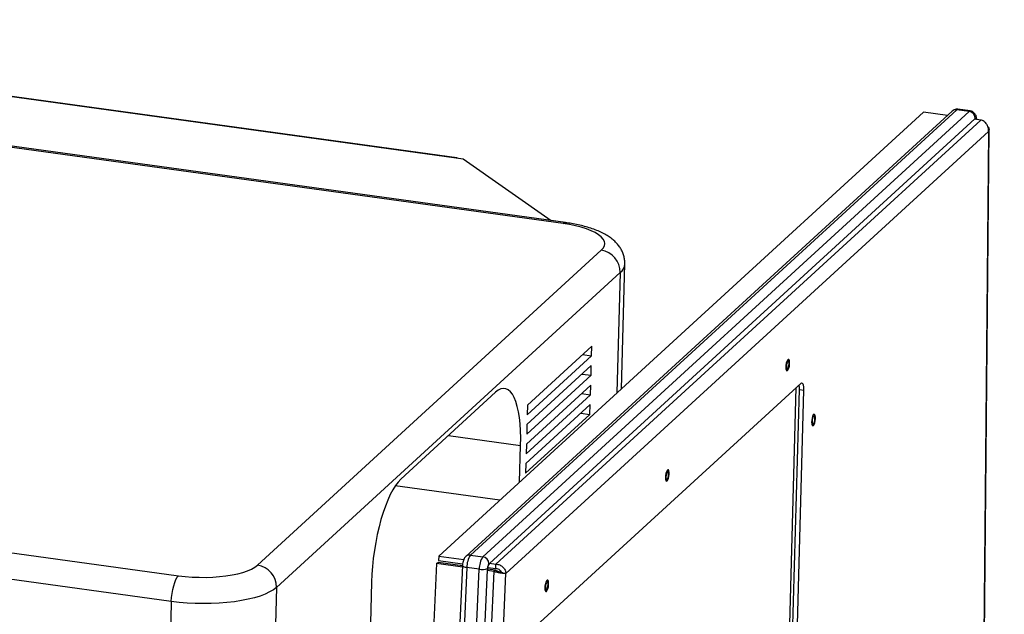
# Model space of a CAD drawing. Units: inches. Extents: x 0.4 to 16.6, y 0.2 to 10.8.
# Drawn here: x 8 to 9.5, y 2.5 to 3.5 of the extents above; entities that cross this region are included whole.
import ezdxf

# ---------------------------------------------------------------- set-up
doc = ezdxf.new("R2010")
doc.units = ezdxf.units.IN
doc.header["$MEASUREMENT"] = 0
doc.dimstyles.new('SLDDIMSTYLE1', dxfattribs={"dimtxt": 0.18, "dimasz": 0.14, "dimexe": 0, "dimexo": 0.0625, "dimgap": 0, "dimtad": 0, "dimtih": 1, "dimtoh": 1, "dimdec": 0, "dimrnd": 1e-09, "dimzin": 0, "dimdsep": 46, "dimtxsty": 'Standard', "dimsah": 1, "dimcen": 0.09, "dimadec": 0, "dimazin": 0, "dimtfac": 0.14, "dimtdec": 0, "dimtofl": 0, "dimtmove": 0, "dimatfit": 3, "dimfxl": 0, "dimfrac": 2, "dimtolj": 1, "dimtzin": 0, "dimarcsym": 0})

msp = doc.modelspace()

# ---------------------------------------------------------------- linework, layer by layer
at = {"color": 7, "linetype": 'Continuous', "lineweight": 25}
for p, q in [((8.6603, 3.23965), (7.36204, 3.41886)), ((8.66121, 3.24003), (7.36295, 3.41924)), ((9.45538, 3.31642), (8.68306, 2.60889)), ((9.47505, 3.3137), (9.45538, 3.31642)), ((9.4769, 3.31446), (9.45722, 3.31718)), ((8.83017, 3.13559), (7.54756, 3.31264)), ((8.8338, 3.13709), (7.5512, 3.31415)), ((9.40259, 3.31263), (8.63254, 2.60718)), ((9.44807, 3.31426), (8.67576, 2.60673)), ((8.70274, 2.60618), (9.47505, 3.3137)), ((8.71295, 2.59557), (9.48397, 3.30191)), ((9.49355, 3.30007), (8.72351, 2.59463)), ((9.44057, 3.30739), (9.40259, 3.31263)), ((9.49355, 3.30007), (9.48348, 3.30146)), ((9.48461, 3.3025), (9.48397, 3.30191)), ((9.49925, 2.47978), (9.5068, 3.2849)), ((8.73929, 2.5797), (9.50594, 3.28203)), ((9.50594, 3.28203), (9.49839, 2.47793)), ((8.67133, 3.23813), (8.6603, 3.23965)), ((8.81139, 3.14019), (8.67133, 3.23813)), ((8.34469, 2.59287), (8.89082, 3.09318)), ((8.92277, 2.87306), (8.92821, 3.07141)), ((8.92095, 3.05791), (8.37482, 2.55759)), ((8.87577, 2.94097), (8.77351, 2.84729)), ((8.87534, 2.92547), (8.87577, 2.94097)), ((8.77309, 2.83179), (8.87534, 2.92547)), ((8.86101, 2.92745), (8.87534, 2.92547)), ((8.87492, 2.90997), (8.77266, 2.81629)), ((8.87449, 2.89447), (8.87492, 2.90997)), ((8.77224, 2.80079), (8.87449, 2.89447)), ((8.86016, 2.89645), (8.87449, 2.89447)), ((8.87407, 2.87897), (8.77181, 2.78529)), ((9.20745, 2.88148), (8.78095, 2.49075)), ((8.87364, 2.86347), (8.87407, 2.87897)), ((8.72297, 2.86747), (8.57228, 2.72942)), ((8.77138, 2.76979), (8.87364, 2.86347)), ((8.85931, 2.86545), (8.87364, 2.86347)), ((9.18577, 2.33701), (9.20053, 2.87513)), ((9.19116, 2.35207), (9.20541, 2.87172)), ((9.19824, 2.3511), (9.21249, 2.87074)), ((9.20541, 2.87172), (9.21249, 2.87074)), ((8.87322, 2.84797), (8.77096, 2.7543)), ((8.77351, 2.84729), (8.77309, 2.83179)), ((8.87279, 2.83247), (8.87322, 2.84797)), ((8.77053, 2.7388), (8.87279, 2.83247)), ((8.85846, 2.83445), (8.87279, 2.83247)), ((8.77266, 2.81629), (8.77224, 2.80079)), ((8.77181, 2.78529), (8.77138, 2.76979)), ((8.76104, 2.7249), (8.76263, 2.78293)), ((6.93685, 2.75316), (8.21945, 2.57611)), ((8.77096, 2.7543), (8.77053, 2.7388)), ((8.20784, 2.53525), (6.92524, 2.71231)), ((8.72953, 2.69604), (8.56355, 2.71895)), ((8.62906, 2.59537), (8.63151, 2.59725)), ((8.67018, 2.59191), (8.63151, 2.59725)), ((8.63254, 2.60718), (8.63235, 2.6001)), ((8.63235, 2.6001), (8.67045, 2.59484)), ((8.63254, 2.60718), (8.67231, 2.60169)), ((8.67592, 2.60687), (8.67576, 2.60673)), ((8.68306, 2.60889), (8.70274, 2.60618)), ((8.71344, 2.59602), (8.72351, 2.59463)), ((8.62906, 2.59537), (8.59568, 1.85144)), ((8.67008, 2.58971), (8.62906, 2.59537)), ((8.67019, 2.59205), (8.6344, 1.7947)), ((8.67719, 2.58897), (8.6414, 1.79126)), ((8.65909, 1.74452), (8.69687, 2.58625)), ((8.67235, 1.7463), (8.71002, 2.58561)), ((8.69687, 2.58625), (8.67719, 2.58897)), ((8.72003, 2.58281), (8.6825, 1.74648)), ((8.72003, 2.58281), (8.70995, 2.5842)), ((8.7101, 2.58751), (8.71002, 2.58561)), ((8.72247, 2.58469), (8.71006, 2.58641)), ((8.71045, 2.58932), (8.72331, 2.58754)), ((8.71295, 2.59557), (8.7123, 2.59498)), ((8.72247, 2.58469), (8.72003, 2.58281)), ((8.72331, 2.58754), (8.72351, 2.59463)), ((8.52583, 2.56599), (8.51902, 2.31801)), ((8.70198, 1.74832), (8.73929, 2.5797)), ((8.73929, 2.5797), (8.73496, 2.58029)), ((8.37482, 2.55759), (8.36547, 2.21661)), ((8.20784, 2.53525), (8.1959, 2.09973))]:
    msp.add_line(p, q, dxfattribs=at)
at = {"color": 8, "linetype": 'Continuous', "lineweight": 25}
for p, q in [((8.92095, 3.05791), (8.9157, 2.86659)), ((8.64796, 2.79876), (8.76263, 2.78293))]:
    msp.add_line(p, q, dxfattribs=at)
at = {"color": 8, "linetype": 'Continuous', "lineweight": 25, "flags": 128}
for points in [[(9.45722, 3.31718), (9.4564, 3.31708), (9.45538, 3.31642)], [(9.47505, 3.3137), (9.47607, 3.31436), (9.47689, 3.31447)], [(9.48633, 3.30107), (9.48621, 3.30156), (9.48598, 3.30217), (9.48569, 3.30258), (9.48536, 3.30278), (9.485, 3.30275), (9.48461, 3.3025)], [(8.83017, 3.13559), (8.83225, 3.13692), (8.8338, 3.13709)], [(8.67719, 2.58897), (8.67534, 2.58928), (8.67369, 2.58969), (8.6723, 2.59016), (8.67123, 2.59069), (8.67052, 2.59126), (8.6702, 2.59184), (8.67019, 2.59205)]]:
    msp.add_lwpolyline(points, dxfattribs=at)
at = {"color": 7, "linetype": 'Continuous', "lineweight": 25, "flags": 128}
for points in [[(9.48397, 3.30191), (9.48448, 3.30224), (9.48496, 3.30228), (9.48541, 3.30202), (9.48579, 3.30147), (9.48594, 3.30112)], [(8.89082, 3.09318), (8.89385, 3.09657), (8.89567, 3.10008), (8.89627, 3.10367), (8.89562, 3.10729), (8.89375, 3.11088), (8.89067, 3.11442), (8.88643, 3.11786), (8.88107, 3.12114), (8.87466, 3.12423), (8.86729, 3.1271), (8.85905, 3.12969), (8.85004, 3.132), (8.84037, 3.13397), (8.83017, 3.13559)], [(9.1895, 2.91814), (9.18873, 2.91955), (9.18772, 2.91975), (9.18661, 2.91873), (9.18554, 2.91662), (9.18465, 2.9137), (9.18408, 2.91037), (9.18389, 2.90707), (9.18411, 2.90426), (9.18471, 2.90232), (9.18561, 2.9015), (9.18669, 2.90191), (9.18781, 2.90351), (9.1888, 2.90607), (9.18954, 2.90925), (9.18993, 2.91262), (9.18992, 2.91572), (9.1895, 2.91814)], [(9.1871, 2.91685), (9.18627, 2.91563), (9.18553, 2.91364), (9.18501, 2.9112), (9.18478, 2.90868), (9.18488, 2.90646), (9.18529, 2.90487), (9.18595, 2.90417), (9.18676, 2.90445), (9.1876, 2.90568), (9.18833, 2.90766), (9.18886, 2.9101), (9.18908, 2.91262), (9.18899, 2.91485), (9.18857, 2.91643), (9.18791, 2.91713), (9.1871, 2.91685)], [(9.21249, 2.87074), (9.21247, 2.87372), (9.21224, 2.87639), (9.21181, 2.87865), (9.21119, 2.88041), (9.21042, 2.88161), (9.20951, 2.8822), (9.20851, 2.88215), (9.20745, 2.88148)], [(8.76263, 2.78293), (8.76275, 2.79489), (8.76247, 2.80636), (8.76176, 2.81722), (8.76065, 2.82737), (8.75915, 2.83672), (8.75726, 2.84517), (8.75501, 2.85263), (8.75242, 2.85905), (8.74952, 2.86435), (8.74632, 2.86849), (8.74287, 2.87143), (8.73919, 2.87313), (8.73533, 2.87359), (8.73131, 2.87279), (8.72718, 2.87074), (8.72297, 2.86747)], [(9.23042, 2.8309), (9.22965, 2.8323), (9.22864, 2.83251), (9.22753, 2.83149), (9.22646, 2.82937), (9.22557, 2.82645), (9.225, 2.82312), (9.22481, 2.81983), (9.22503, 2.81702), (9.22563, 2.81508), (9.22653, 2.81426), (9.22761, 2.81467), (9.22873, 2.81627), (9.22972, 2.81883), (9.23046, 2.82201), (9.23085, 2.82538), (9.23083, 2.82848), (9.23042, 2.8309)], [(9.22802, 2.82961), (9.22718, 2.82838), (9.22645, 2.8264), (9.22593, 2.82396), (9.2257, 2.82144), (9.2258, 2.81921), (9.22621, 2.81763), (9.22687, 2.81693), (9.22768, 2.81721), (9.22852, 2.81844), (9.22925, 2.82042), (9.22977, 2.82286), (9.23, 2.82538), (9.2299, 2.8276), (9.22949, 2.82919), (9.22883, 2.82989), (9.22802, 2.82961)], [(8.99812, 2.74281), (8.99735, 2.74422), (8.99634, 2.74443), (8.99523, 2.7434), (8.99416, 2.74129), (8.99327, 2.73837), (8.9927, 2.73504), (8.99251, 2.73175), (8.99273, 2.72894), (8.99333, 2.72699), (8.99423, 2.72617), (8.99531, 2.72659), (8.99643, 2.72818), (8.99742, 2.73074), (8.99816, 2.73392), (8.99855, 2.73729), (8.99854, 2.7404), (8.99812, 2.74281)], [(8.99572, 2.74153), (8.99488, 2.7403), (8.99415, 2.73832), (8.99363, 2.73588), (8.9934, 2.73335), (8.9935, 2.73113), (8.99391, 2.72955), (8.99457, 2.72884), (8.99538, 2.72913), (8.99622, 2.73035), (8.99695, 2.73234), (8.99748, 2.73478), (8.9977, 2.7373), (8.99761, 2.73952), (8.99719, 2.7411), (8.99653, 2.74181), (8.99572, 2.74153)], [(8.57228, 2.72942), (8.56804, 2.72496), (8.56382, 2.71935), (8.55964, 2.71263), (8.55555, 2.70489), (8.55158, 2.69619), (8.54779, 2.68661), (8.5442, 2.67626), (8.54084, 2.66522), (8.53776, 2.6536), (8.53497, 2.64152), (8.53251, 2.62909), (8.5304, 2.61644), (8.52867, 2.60368), (8.52732, 2.59094), (8.52637, 2.57833), (8.52583, 2.56599)], [(8.21945, 2.57611), (8.23006, 2.57486), (8.24094, 2.574), (8.25196, 2.57354), (8.26298, 2.57348), (8.27385, 2.57382), (8.28445, 2.57457), (8.29463, 2.57571), (8.30428, 2.57722), (8.31326, 2.57909), (8.32147, 2.5813), (8.32881, 2.58381), (8.33517, 2.5866), (8.34049, 2.58963), (8.34469, 2.59287)], [(8.20784, 2.53525), (8.20821, 2.54149), (8.20898, 2.54787), (8.21013, 2.55414), (8.21159, 2.56006), (8.21333, 2.56541), (8.21527, 2.56998), (8.21734, 2.57359), (8.21945, 2.57611)], [(8.80674, 2.56749), (8.80597, 2.5689), (8.80496, 2.5691), (8.80385, 2.56808), (8.80278, 2.56596), (8.80189, 2.56304), (8.80132, 2.55971), (8.80113, 2.55642), (8.80135, 2.55361), (8.80195, 2.55167), (8.80285, 2.55085), (8.80393, 2.55126), (8.80505, 2.55286), (8.80604, 2.55542), (8.80678, 2.5586), (8.80717, 2.56197), (8.80716, 2.56507), (8.80674, 2.56749)], [(8.80434, 2.5662), (8.8035, 2.56497), (8.80277, 2.56299), (8.80225, 2.56055), (8.80202, 2.55803), (8.80212, 2.55581), (8.80253, 2.55422), (8.80319, 2.55352), (8.804, 2.5538), (8.80484, 2.55503), (8.80557, 2.55701), (8.80609, 2.55945), (8.80632, 2.56197), (8.80622, 2.5642), (8.80581, 2.56578), (8.80515, 2.56648), (8.80434, 2.5662)], [(8.37482, 2.55759), (8.37, 2.55381), (8.36404, 2.55022), (8.35698, 2.54688), (8.34891, 2.5438), (8.33989, 2.54102), (8.33001, 2.53856), (8.31937, 2.53645), (8.30808, 2.53471), (8.29623, 2.53336), (8.28394, 2.5324), (8.27134, 2.53185), (8.25854, 2.53171), (8.24567, 2.53199), (8.23284, 2.53267), (8.22019, 2.53377), (8.20784, 2.53525)]]:
    msp.add_lwpolyline(points, dxfattribs=at)
at = {"color": 8, "linetype": 'Continuous', "lineweight": 25}
for centre, radius, start, end in [((9.45399, 3.30767), 0.00886, 81.00155, 131.95145), ((8.90931, 3.07286), 0.01895, 307.87479, 355.6558), ((8.68168, 2.60013), 0.00887, 81.02335, 130.52574)]:
    msp.add_arc(centre, radius, start, end, dxfattribs=at)
at = {"color": 7, "linetype": 'Continuous', "lineweight": 25}
for centre, radius, start, end in [((9.47337, 3.30258), 0.01125, 359.59321, 81.41321), ((8.66107, 3.23902), 0.000994, 24.07601, 140.20503), ((8.88553, 3.05816), 0.03542, 359.59321, 81.41321), ((9.17478, 2.87313), 0.03066, 357.37134, 11.22849), ((8.71158, 2.58967), 0.03439, 146.00931, 181.16166), ((8.73125, 2.58695), 0.03439, 146.00931, 181.16166), ((8.70106, 2.59506), 0.01125, 359.59321, 81.41321), ((8.3394, 2.55784), 0.03542, 359.59321, 81.41321), ((8.70144, 2.60841), 0.02263, 258.32809, 292.49366), ((8.72721, 2.58596), 0.0172, 146.00931, 181.16166), ((8.723, 2.58777), 0.0129, 146.00931, 181.16166)]:
    msp.add_arc(centre, radius, start, end, dxfattribs=at)
for points, knots in [([(9.45721, 3.31707), (9.45675, 3.31716), (9.45524, 3.31745), (9.45275, 3.31698), (9.45009, 3.31591), (9.44872, 3.31479), (9.44807, 3.31426)], [0, 0, 0, 0, 0.14085305, 0.45892911, 0.74186825, 1, 1, 1, 1]), ([(9.48706, 3.30097), (9.48705, 3.30133), (9.48702, 3.30301), (9.48659, 3.3055), (9.48545, 3.30844), (9.48382, 3.31086), (9.48155, 3.31283), (9.47913, 3.3141), (9.47748, 3.31428), (9.47688, 3.31435)], [0, 0, 0, 0, 0.0582558, 0.2725518, 0.4285953, 0.5795666, 0.7392722, 0.9053333, 1, 1, 1, 1]), ([(9.50594, 3.28203), (9.50604, 3.28305), (9.50604, 3.28407), (9.50586, 3.2861), (9.50568, 3.28712), (9.50514, 3.28911), (9.50479, 3.29007), (9.50393, 3.29191), (9.50341, 3.29281), (9.50225, 3.29446), (9.50161, 3.29522), (9.5002, 3.29663), (9.49944, 3.29726), (9.49786, 3.29836), (9.49703, 3.29882), (9.49531, 3.29959), (9.49444, 3.29988), (9.49355, 3.30007)], [0, 0, 0, 0, 0.125, 0.125, 0.25, 0.25, 0.375, 0.375, 0.5, 0.5, 0.625, 0.625, 0.75, 0.75, 0.875, 0.875, 1, 1, 1, 1]), ([(9.50491, 3.28912), (9.50504, 3.28902), (9.50639, 3.28792), (9.50717, 3.2854), (9.50635, 3.28315), (9.50594, 3.28203)], [0, 0, 0, 0, 0.0496909, 0.5248455, 1, 1, 1, 1]), ([(8.92821, 3.07146), (8.92817, 3.07369), (8.92809, 3.07811), (8.92671, 3.08455), (8.92452, 3.09062), (8.92152, 3.09629), (8.91779, 3.10158), (8.91331, 3.10652), (8.90801, 3.11121), (8.90172, 3.11568), (8.89432, 3.11994), (8.88587, 3.12389), (8.87659, 3.12742), (8.8668, 3.13045), (8.85665, 3.13303), (8.84642, 3.13513), (8.83873, 3.1364), (8.83456, 3.13699), (8.8338, 3.13709)], [0, 0, 0, 0, 0.0525799, 0.10461315, 0.15640096, 0.20883538, 0.26295267, 0.32002418, 0.38159998, 0.44933031, 0.52408829, 0.6041794, 0.68490877, 0.76358772, 0.84016193, 0.91510379, 0.98445522, 1, 1, 1, 1]), ([(8.67576, 2.60673), (8.67502, 2.60595), (8.67368, 2.60451), (8.67226, 2.60182), (8.67116, 2.59874), (8.67043, 2.59529), (8.67026, 2.59302), (8.67019, 2.59205)], [0, 0, 0, 0, 0.2020872, 0.3706945, 0.5897299, 0.8247295, 1, 1, 1, 1]), ([(8.73929, 2.5797), (8.73897, 2.57965), (8.73856, 2.57962), (8.73757, 2.57959), (8.73698, 2.57959), (8.73567, 2.57964), (8.73495, 2.57969), (8.73337, 2.57983), (8.73251, 2.57992), (8.73073, 2.58016), (8.72981, 2.58031), (8.72789, 2.58066), (8.72689, 2.58087), (8.72492, 2.58133), (8.72393, 2.58158), (8.72195, 2.58216), (8.72097, 2.58247), (8.72003, 2.58281)], [0, 0, 0, 0, 0.125, 0.125, 0.25, 0.25, 0.375, 0.375, 0.5, 0.5, 0.625, 0.625, 0.75, 0.75, 0.875, 0.875, 1, 1, 1, 1]), ([(8.73022, 2.58141), (8.7301, 2.58145), (8.72982, 2.58155), (8.72931, 2.58172), (8.72871, 2.58193), (8.72809, 2.58216), (8.72744, 2.5824), (8.72676, 2.58266), (8.72606, 2.58294), (8.72536, 2.58324), (8.72466, 2.58356), (8.72396, 2.5839), (8.72322, 2.58427), (8.72273, 2.58455), (8.72247, 2.58469)], [0, 0, 0, 0, 0.0558912, 0.1412167, 0.2271706, 0.3100764, 0.3935583, 0.4788548, 0.5647793, 0.647685, 0.7311668, 0.8164634, 0.9023878, 1, 1, 1, 1]), ([(8.72331, 2.58754), (8.72442, 2.58754), (8.72553, 2.58734), (8.72758, 2.58661), (8.72853, 2.58608), (8.73014, 2.58478), (8.73081, 2.58401), (8.73178, 2.58238), (8.73209, 2.58151), (8.7322, 2.58067)], [0, 0, 0, 0, 0.25, 0.25, 0.5, 0.5, 0.75, 0.75, 1, 1, 1, 1]), ([(8.72351, 2.59463), (8.72555, 2.59449), (8.72757, 2.59399), (8.73132, 2.59231), (8.73303, 2.59114), (8.73592, 2.58835), (8.73709, 2.58673), (8.73873, 2.58328), (8.7392, 2.58146), (8.73929, 2.5797)], [0, 0, 0, 0, 0.25, 0.25, 0.5, 0.5, 0.75, 0.75, 1, 1, 1, 1]), ([(8.73496, 2.58029), (8.7345, 2.58036), (8.73378, 2.58047), (8.73257, 2.58074), (8.73145, 2.58102), (8.73063, 2.58128), (8.73016, 2.58143)], [0, 0, 0, 0, 0.3592886, 0.5578605, 0.7408911, 1, 1, 1, 1])]:
    msp.add_open_spline(points, degree=3, knots=knots, dxfattribs=at)

# ---------------------------------------------------------------- leaders
at = {"color": 7, "linetype": 'Continuous', "lineweight": 0}
msp.add_leader([(9.03604, 4.46586), (10.3731, 3.14753)], dimstyle='SLDDIMSTYLE1', dxfattribs=at)

doc.saveas('drawing.dxf')
